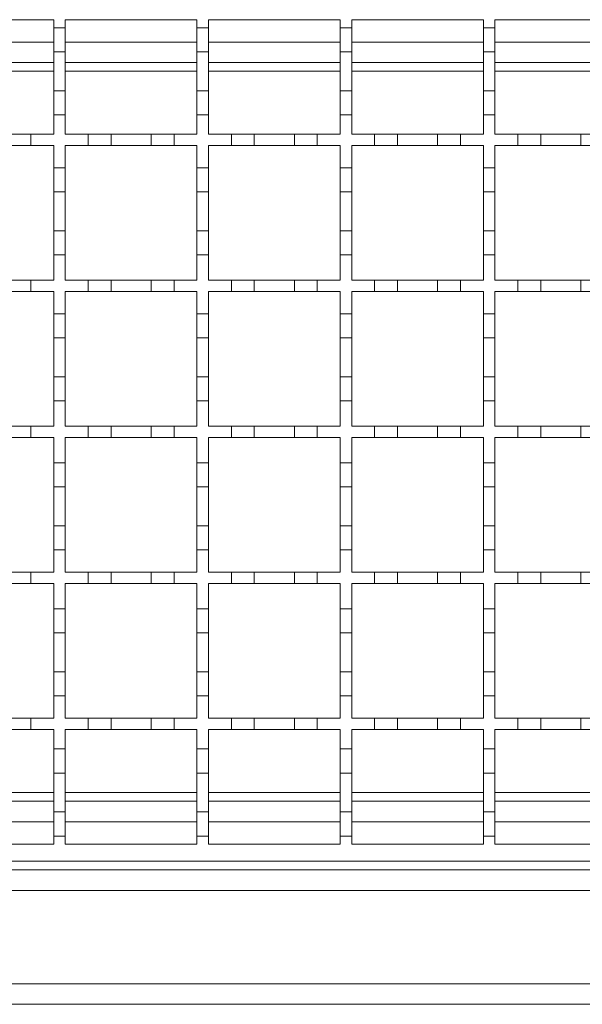
# Model space of a CAD drawing. Units: millimetres. Extents: x 337 to 2674, y 385 to 1728.
# Drawn here: x 2169 to 2267, y 1339 to 1511 of the extents above; entities that cross this region are included whole.
import ezdxf

# ---------------------------------------------------------------- set-up
doc = ezdxf.new("R2010")
doc.units = ezdxf.units.MM
doc.header["$LTSCALE"] = 10
doc.linetypes.add('SLD-Durchgehend', pattern=[0])

msp = doc.modelspace()

# ---------------------------------------------------------------- linework, layer by layer
at = {"color": 7, "linetype": 'SLD-Durchgehend', "lineweight": 18}
for p, q in [((2151.72, 1511.1), (2174.72, 1511.1)), ((2174.72, 1511.1), (2174.72, 1509.7)), ((2176.72, 1511.1), (2199.72, 1511.1)), ((2176.72, 1509.7), (2176.72, 1511.1)), ((2199.72, 1511.1), (2199.72, 1509.7)), ((2201.72, 1511.1), (2224.72, 1511.1)), ((2201.72, 1509.7), (2201.72, 1511.1)), ((2224.72, 1511.1), (2224.72, 1509.7)), ((2226.72, 1511.1), (2249.72, 1511.1)), ((2226.72, 1509.7), (2226.72, 1511.1)), ((2249.72, 1511.1), (2249.72, 1509.7)), ((2251.72, 1511.1), (2274.72, 1511.1)), ((2251.72, 1509.7), (2251.72, 1511.1)), ((2174.72, 1509.7), (2176.72, 1509.7)), ((2174.72, 1505.5), (2174.72, 1509.7)), ((2176.72, 1509.7), (2176.72, 1505.5)), ((2199.72, 1509.7), (2201.72, 1509.7)), ((2199.72, 1505.5), (2199.72, 1509.7)), ((2201.72, 1509.7), (2201.72, 1505.5)), ((2224.72, 1509.7), (2226.72, 1509.7)), ((2224.72, 1505.5), (2224.72, 1509.7)), ((2226.72, 1509.7), (2226.72, 1505.5)), ((2249.72, 1509.7), (2251.72, 1509.7)), ((2249.72, 1505.5), (2249.72, 1509.7)), ((2251.72, 1509.7), (2251.72, 1505.5)), ((2151.72, 1507.2), (2174.72, 1507.2)), ((2176.72, 1507.2), (2199.72, 1507.2)), ((2201.72, 1507.2), (2224.72, 1507.2)), ((2226.72, 1507.2), (2249.72, 1507.2)), ((2251.72, 1507.2), (2274.72, 1507.2)), ((2176.72, 1505.5), (2174.72, 1505.5)), ((2174.72, 1505.5), (2174.72, 1498.7)), ((2176.72, 1498.7), (2176.72, 1505.5)), ((2201.72, 1505.5), (2199.72, 1505.5)), ((2199.72, 1505.5), (2199.72, 1498.7)), ((2201.72, 1498.7), (2201.72, 1505.5)), ((2226.72, 1505.5), (2224.72, 1505.5)), ((2224.72, 1505.5), (2224.72, 1498.7)), ((2226.72, 1498.7), (2226.72, 1505.5)), ((2251.72, 1505.5), (2249.72, 1505.5)), ((2249.72, 1505.5), (2249.72, 1498.7)), ((2251.72, 1498.7), (2251.72, 1505.5)), ((2151.72, 1503.6), (2174.72, 1503.6)), ((2176.72, 1503.6), (2199.72, 1503.6)), ((2201.72, 1503.6), (2224.72, 1503.6)), ((2226.72, 1503.6), (2249.72, 1503.6)), ((2251.72, 1503.6), (2274.72, 1503.6)), ((2174.72, 1502.12), (2151.72, 1502.12)), ((2199.72, 1502.12), (2176.72, 1502.12)), ((2224.72, 1502.12), (2201.72, 1502.12)), ((2249.72, 1502.12), (2226.72, 1502.12)), ((2274.72, 1502.12), (2251.72, 1502.12)), ((2174.72, 1498.7), (2176.72, 1498.7)), ((2174.72, 1494.5), (2174.72, 1498.7)), ((2176.72, 1498.7), (2176.72, 1494.5)), ((2199.72, 1498.7), (2201.72, 1498.7)), ((2199.72, 1494.5), (2199.72, 1498.7)), ((2201.72, 1498.7), (2201.72, 1494.5)), ((2224.72, 1498.7), (2226.72, 1498.7)), ((2224.72, 1494.5), (2224.72, 1498.7)), ((2226.72, 1498.7), (2226.72, 1494.5)), ((2249.72, 1498.7), (2251.72, 1498.7)), ((2249.72, 1494.5), (2249.72, 1498.7)), ((2251.72, 1498.7), (2251.72, 1494.5)), ((2174.72, 1494.5), (2174.72, 1491.1)), ((2176.72, 1494.5), (2174.72, 1494.5)), ((2176.72, 1491.1), (2176.72, 1494.5)), ((2199.72, 1494.5), (2199.72, 1491.1)), ((2201.72, 1494.5), (2199.72, 1494.5)), ((2201.72, 1491.1), (2201.72, 1494.5)), ((2224.72, 1494.5), (2224.72, 1491.1)), ((2226.72, 1494.5), (2224.72, 1494.5)), ((2226.72, 1491.1), (2226.72, 1494.5)), ((2249.72, 1494.5), (2249.72, 1491.1)), ((2251.72, 1494.5), (2249.72, 1494.5)), ((2251.72, 1491.1), (2251.72, 1494.5)), ((2166.72, 1491.1), (2170.72, 1491.1)), ((2170.72, 1491.1), (2170.72, 1489.1)), ((2170.72, 1491.1), (2174.72, 1491.1)), ((2176.72, 1491.1), (2180.72, 1491.1)), ((2180.72, 1489.1), (2180.72, 1491.1)), ((2180.72, 1491.1), (2184.72, 1491.1)), ((2184.72, 1491.1), (2184.72, 1489.1)), ((2184.72, 1491.1), (2191.72, 1491.1)), ((2191.72, 1489.1), (2191.72, 1491.1)), ((2191.72, 1491.1), (2195.72, 1491.1)), ((2195.72, 1491.1), (2195.72, 1489.1)), ((2195.72, 1491.1), (2199.72, 1491.1)), ((2201.72, 1491.1), (2205.72, 1491.1)), ((2205.72, 1489.1), (2205.72, 1491.1)), ((2205.72, 1491.1), (2209.72, 1491.1)), ((2209.72, 1491.1), (2209.72, 1489.1)), ((2209.72, 1491.1), (2216.72, 1491.1)), ((2216.72, 1489.1), (2216.72, 1491.1)), ((2216.72, 1491.1), (2220.72, 1491.1)), ((2220.72, 1491.1), (2220.72, 1489.1)), ((2220.72, 1491.1), (2224.72, 1491.1)), ((2226.72, 1491.1), (2230.72, 1491.1)), ((2230.72, 1491.1), (2234.72, 1491.1)), ((2230.72, 1489.1), (2230.72, 1491.1)), ((2234.72, 1491.1), (2234.72, 1489.1)), ((2234.72, 1491.1), (2241.72, 1491.1)), ((2241.72, 1491.1), (2245.72, 1491.1)), ((2241.72, 1489.1), (2241.72, 1491.1)), ((2245.72, 1491.1), (2245.72, 1489.1)), ((2245.72, 1491.1), (2249.72, 1491.1)), ((2251.72, 1491.1), (2255.72, 1491.1)), ((2255.72, 1491.1), (2259.72, 1491.1)), ((2255.72, 1489.1), (2255.72, 1491.1)), ((2259.72, 1491.1), (2259.72, 1489.1)), ((2259.72, 1491.1), (2266.72, 1491.1)), ((2266.72, 1491.1), (2270.72, 1491.1)), ((2266.72, 1489.1), (2266.72, 1491.1)), ((2170.72, 1489.1), (2166.72, 1489.1)), ((2174.72, 1489.1), (2170.72, 1489.1)), ((2174.72, 1489.1), (2174.72, 1485.2)), ((2180.72, 1489.1), (2176.72, 1489.1)), ((2176.72, 1485.2), (2176.72, 1489.1)), ((2184.72, 1489.1), (2180.72, 1489.1)), ((2191.72, 1489.1), (2184.72, 1489.1)), ((2195.72, 1489.1), (2191.72, 1489.1)), ((2199.72, 1489.1), (2195.72, 1489.1)), ((2199.72, 1489.1), (2199.72, 1485.2)), ((2205.72, 1489.1), (2201.72, 1489.1)), ((2201.72, 1485.2), (2201.72, 1489.1)), ((2209.72, 1489.1), (2205.72, 1489.1)), ((2216.72, 1489.1), (2209.72, 1489.1)), ((2220.72, 1489.1), (2216.72, 1489.1)), ((2224.72, 1489.1), (2220.72, 1489.1)), ((2224.72, 1489.1), (2224.72, 1485.2)), ((2226.72, 1485.2), (2226.72, 1489.1)), ((2230.72, 1489.1), (2226.72, 1489.1)), ((2234.72, 1489.1), (2230.72, 1489.1)), ((2241.72, 1489.1), (2234.72, 1489.1)), ((2245.72, 1489.1), (2241.72, 1489.1)), ((2249.72, 1489.1), (2245.72, 1489.1)), ((2249.72, 1489.1), (2249.72, 1485.2)), ((2251.72, 1485.2), (2251.72, 1489.1)), ((2255.72, 1489.1), (2251.72, 1489.1)), ((2259.72, 1489.1), (2255.72, 1489.1)), ((2266.72, 1489.1), (2259.72, 1489.1)), ((2270.72, 1489.1), (2266.72, 1489.1)), ((2174.72, 1485.2), (2176.72, 1485.2)), ((2174.72, 1481), (2174.72, 1485.2)), ((2176.72, 1485.2), (2176.72, 1481)), ((2199.72, 1485.2), (2201.72, 1485.2)), ((2199.72, 1481), (2199.72, 1485.2)), ((2201.72, 1485.2), (2201.72, 1481)), ((2224.72, 1485.2), (2226.72, 1485.2)), ((2224.72, 1481), (2224.72, 1485.2)), ((2226.72, 1485.2), (2226.72, 1481)), ((2249.72, 1485.2), (2251.72, 1485.2)), ((2249.72, 1481), (2249.72, 1485.2)), ((2251.72, 1485.2), (2251.72, 1481)), ((2176.72, 1481), (2174.72, 1481)), ((2174.72, 1481), (2174.72, 1474.2)), ((2176.72, 1474.2), (2176.72, 1481)), ((2201.72, 1481), (2199.72, 1481)), ((2199.72, 1481), (2199.72, 1474.2)), ((2201.72, 1474.2), (2201.72, 1481)), ((2226.72, 1481), (2224.72, 1481)), ((2224.72, 1481), (2224.72, 1474.2)), ((2226.72, 1474.2), (2226.72, 1481)), ((2251.72, 1481), (2249.72, 1481)), ((2249.72, 1481), (2249.72, 1474.2)), ((2251.72, 1474.2), (2251.72, 1481)), ((2174.72, 1474.2), (2176.72, 1474.2)), ((2174.72, 1470), (2174.72, 1474.2)), ((2176.72, 1474.2), (2176.72, 1470)), ((2199.72, 1474.2), (2201.72, 1474.2)), ((2199.72, 1470), (2199.72, 1474.2)), ((2201.72, 1474.2), (2201.72, 1470)), ((2224.72, 1474.2), (2226.72, 1474.2)), ((2224.72, 1470), (2224.72, 1474.2)), ((2226.72, 1474.2), (2226.72, 1470)), ((2249.72, 1474.2), (2251.72, 1474.2)), ((2249.72, 1470), (2249.72, 1474.2)), ((2251.72, 1474.2), (2251.72, 1470)), ((2174.72, 1470), (2174.72, 1465.6)), ((2176.72, 1470), (2174.72, 1470)), ((2176.72, 1465.6), (2176.72, 1470)), ((2199.72, 1470), (2199.72, 1465.6)), ((2201.72, 1470), (2199.72, 1470)), ((2201.72, 1465.6), (2201.72, 1470)), ((2224.72, 1470), (2224.72, 1465.6)), ((2226.72, 1470), (2224.72, 1470)), ((2226.72, 1465.6), (2226.72, 1470)), ((2249.72, 1470), (2249.72, 1465.6)), ((2251.72, 1470), (2249.72, 1470)), ((2251.72, 1465.6), (2251.72, 1470)), ((2166.72, 1465.6), (2170.72, 1465.6)), ((2170.72, 1465.6), (2170.72, 1463.6)), ((2170.72, 1465.6), (2174.72, 1465.6)), ((2176.72, 1465.6), (2180.72, 1465.6)), ((2180.72, 1463.6), (2180.72, 1465.6)), ((2180.72, 1465.6), (2184.72, 1465.6)), ((2184.72, 1465.6), (2184.72, 1463.6)), ((2184.72, 1465.6), (2191.72, 1465.6)), ((2191.72, 1463.6), (2191.72, 1465.6)), ((2191.72, 1465.6), (2195.72, 1465.6)), ((2195.72, 1465.6), (2195.72, 1463.6)), ((2195.72, 1465.6), (2199.72, 1465.6)), ((2201.72, 1465.6), (2205.72, 1465.6)), ((2205.72, 1463.6), (2205.72, 1465.6)), ((2205.72, 1465.6), (2209.72, 1465.6)), ((2209.72, 1465.6), (2209.72, 1463.6)), ((2209.72, 1465.6), (2216.72, 1465.6)), ((2216.72, 1463.6), (2216.72, 1465.6)), ((2216.72, 1465.6), (2220.72, 1465.6)), ((2220.72, 1465.6), (2220.72, 1463.6)), ((2220.72, 1465.6), (2224.72, 1465.6)), ((2226.72, 1465.6), (2230.72, 1465.6)), ((2230.72, 1465.6), (2234.72, 1465.6)), ((2230.72, 1463.6), (2230.72, 1465.6)), ((2234.72, 1465.6), (2234.72, 1463.6)), ((2234.72, 1465.6), (2241.72, 1465.6)), ((2241.72, 1465.6), (2245.72, 1465.6)), ((2241.72, 1463.6), (2241.72, 1465.6)), ((2245.72, 1465.6), (2245.72, 1463.6)), ((2245.72, 1465.6), (2249.72, 1465.6)), ((2251.72, 1465.6), (2255.72, 1465.6)), ((2255.72, 1465.6), (2259.72, 1465.6)), ((2255.72, 1463.6), (2255.72, 1465.6)), ((2259.72, 1465.6), (2259.72, 1463.6)), ((2259.72, 1465.6), (2266.72, 1465.6)), ((2266.72, 1465.6), (2270.72, 1465.6)), ((2266.72, 1463.6), (2266.72, 1465.6)), ((2170.72, 1463.6), (2166.72, 1463.6)), ((2174.72, 1463.6), (2170.72, 1463.6)), ((2174.72, 1463.6), (2174.72, 1459.7)), ((2180.72, 1463.6), (2176.72, 1463.6)), ((2176.72, 1459.7), (2176.72, 1463.6)), ((2184.72, 1463.6), (2180.72, 1463.6)), ((2191.72, 1463.6), (2184.72, 1463.6)), ((2195.72, 1463.6), (2191.72, 1463.6)), ((2199.72, 1463.6), (2195.72, 1463.6)), ((2199.72, 1463.6), (2199.72, 1459.7)), ((2205.72, 1463.6), (2201.72, 1463.6)), ((2201.72, 1459.7), (2201.72, 1463.6)), ((2209.72, 1463.6), (2205.72, 1463.6)), ((2216.72, 1463.6), (2209.72, 1463.6)), ((2220.72, 1463.6), (2216.72, 1463.6)), ((2224.72, 1463.6), (2220.72, 1463.6)), ((2224.72, 1463.6), (2224.72, 1459.7)), ((2226.72, 1459.7), (2226.72, 1463.6)), ((2230.72, 1463.6), (2226.72, 1463.6)), ((2234.72, 1463.6), (2230.72, 1463.6)), ((2241.72, 1463.6), (2234.72, 1463.6)), ((2245.72, 1463.6), (2241.72, 1463.6)), ((2249.72, 1463.6), (2245.72, 1463.6)), ((2249.72, 1463.6), (2249.72, 1459.7)), ((2251.72, 1459.7), (2251.72, 1463.6)), ((2255.72, 1463.6), (2251.72, 1463.6)), ((2259.72, 1463.6), (2255.72, 1463.6)), ((2266.72, 1463.6), (2259.72, 1463.6)), ((2270.72, 1463.6), (2266.72, 1463.6)), ((2174.72, 1459.7), (2176.72, 1459.7)), ((2174.72, 1455.5), (2174.72, 1459.7)), ((2176.72, 1459.7), (2176.72, 1455.5)), ((2199.72, 1459.7), (2201.72, 1459.7)), ((2199.72, 1455.5), (2199.72, 1459.7)), ((2201.72, 1459.7), (2201.72, 1455.5)), ((2224.72, 1459.7), (2226.72, 1459.7)), ((2224.72, 1455.5), (2224.72, 1459.7)), ((2226.72, 1459.7), (2226.72, 1455.5)), ((2249.72, 1459.7), (2251.72, 1459.7)), ((2249.72, 1455.5), (2249.72, 1459.7)), ((2251.72, 1459.7), (2251.72, 1455.5)), ((2176.72, 1455.5), (2174.72, 1455.5)), ((2174.72, 1455.5), (2174.72, 1448.7)), ((2176.72, 1448.7), (2176.72, 1455.5)), ((2201.72, 1455.5), (2199.72, 1455.5)), ((2199.72, 1455.5), (2199.72, 1448.7)), ((2201.72, 1448.7), (2201.72, 1455.5)), ((2226.72, 1455.5), (2224.72, 1455.5)), ((2224.72, 1455.5), (2224.72, 1448.7)), ((2226.72, 1448.7), (2226.72, 1455.5)), ((2251.72, 1455.5), (2249.72, 1455.5)), ((2249.72, 1455.5), (2249.72, 1448.7)), ((2251.72, 1448.7), (2251.72, 1455.5)), ((2174.72, 1448.7), (2176.72, 1448.7)), ((2174.72, 1444.5), (2174.72, 1448.7)), ((2176.72, 1448.7), (2176.72, 1444.5)), ((2199.72, 1448.7), (2201.72, 1448.7)), ((2199.72, 1444.5), (2199.72, 1448.7)), ((2201.72, 1448.7), (2201.72, 1444.5)), ((2224.72, 1448.7), (2226.72, 1448.7)), ((2224.72, 1444.5), (2224.72, 1448.7)), ((2226.72, 1448.7), (2226.72, 1444.5)), ((2249.72, 1448.7), (2251.72, 1448.7)), ((2249.72, 1444.5), (2249.72, 1448.7)), ((2251.72, 1448.7), (2251.72, 1444.5)), ((2174.72, 1444.5), (2174.72, 1440.1)), ((2176.72, 1444.5), (2174.72, 1444.5)), ((2176.72, 1440.1), (2176.72, 1444.5)), ((2199.72, 1444.5), (2199.72, 1440.1)), ((2201.72, 1444.5), (2199.72, 1444.5)), ((2201.72, 1440.1), (2201.72, 1444.5)), ((2224.72, 1444.5), (2224.72, 1440.1)), ((2226.72, 1444.5), (2224.72, 1444.5)), ((2226.72, 1440.1), (2226.72, 1444.5)), ((2249.72, 1444.5), (2249.72, 1440.1)), ((2251.72, 1444.5), (2249.72, 1444.5)), ((2251.72, 1440.1), (2251.72, 1444.5)), ((2166.72, 1440.1), (2170.72, 1440.1)), ((2170.72, 1440.1), (2170.72, 1438.1)), ((2170.72, 1440.1), (2174.72, 1440.1)), ((2176.72, 1440.1), (2180.72, 1440.1)), ((2180.72, 1438.1), (2180.72, 1440.1)), ((2180.72, 1440.1), (2184.72, 1440.1)), ((2184.72, 1440.1), (2184.72, 1438.1)), ((2184.72, 1440.1), (2191.72, 1440.1)), ((2191.72, 1438.1), (2191.72, 1440.1)), ((2191.72, 1440.1), (2195.72, 1440.1)), ((2195.72, 1440.1), (2195.72, 1438.1)), ((2195.72, 1440.1), (2199.72, 1440.1)), ((2201.72, 1440.1), (2205.72, 1440.1)), ((2205.72, 1438.1), (2205.72, 1440.1)), ((2205.72, 1440.1), (2209.72, 1440.1)), ((2209.72, 1440.1), (2209.72, 1438.1)), ((2209.72, 1440.1), (2216.72, 1440.1)), ((2216.72, 1438.1), (2216.72, 1440.1)), ((2216.72, 1440.1), (2220.72, 1440.1)), ((2220.72, 1440.1), (2220.72, 1438.1)), ((2220.72, 1440.1), (2224.72, 1440.1)), ((2226.72, 1440.1), (2230.72, 1440.1)), ((2230.72, 1440.1), (2234.72, 1440.1)), ((2230.72, 1438.1), (2230.72, 1440.1)), ((2234.72, 1440.1), (2234.72, 1438.1)), ((2234.72, 1440.1), (2241.72, 1440.1)), ((2241.72, 1440.1), (2245.72, 1440.1)), ((2241.72, 1438.1), (2241.72, 1440.1)), ((2245.72, 1440.1), (2245.72, 1438.1)), ((2245.72, 1440.1), (2249.72, 1440.1)), ((2251.72, 1440.1), (2255.72, 1440.1)), ((2255.72, 1440.1), (2259.72, 1440.1)), ((2255.72, 1438.1), (2255.72, 1440.1)), ((2259.72, 1440.1), (2259.72, 1438.1)), ((2259.72, 1440.1), (2266.72, 1440.1)), ((2266.72, 1440.1), (2270.72, 1440.1)), ((2266.72, 1438.1), (2266.72, 1440.1)), ((2170.72, 1438.1), (2166.72, 1438.1)), ((2174.72, 1438.1), (2170.72, 1438.1)), ((2174.72, 1438.1), (2174.72, 1433.7)), ((2180.72, 1438.1), (2176.72, 1438.1)), ((2176.72, 1433.7), (2176.72, 1438.1)), ((2184.72, 1438.1), (2180.72, 1438.1)), ((2191.72, 1438.1), (2184.72, 1438.1)), ((2195.72, 1438.1), (2191.72, 1438.1)), ((2199.72, 1438.1), (2195.72, 1438.1)), ((2199.72, 1438.1), (2199.72, 1433.7)), ((2205.72, 1438.1), (2201.72, 1438.1)), ((2201.72, 1433.7), (2201.72, 1438.1)), ((2209.72, 1438.1), (2205.72, 1438.1)), ((2216.72, 1438.1), (2209.72, 1438.1)), ((2220.72, 1438.1), (2216.72, 1438.1)), ((2224.72, 1438.1), (2220.72, 1438.1)), ((2224.72, 1438.1), (2224.72, 1433.7)), ((2226.72, 1433.7), (2226.72, 1438.1)), ((2230.72, 1438.1), (2226.72, 1438.1)), ((2234.72, 1438.1), (2230.72, 1438.1)), ((2241.72, 1438.1), (2234.72, 1438.1)), ((2245.72, 1438.1), (2241.72, 1438.1)), ((2249.72, 1438.1), (2245.72, 1438.1)), ((2249.72, 1438.1), (2249.72, 1433.7)), ((2251.72, 1433.7), (2251.72, 1438.1)), ((2255.72, 1438.1), (2251.72, 1438.1)), ((2259.72, 1438.1), (2255.72, 1438.1)), ((2266.72, 1438.1), (2259.72, 1438.1)), ((2270.72, 1438.1), (2266.72, 1438.1)), ((2174.72, 1433.7), (2176.72, 1433.7)), ((2174.72, 1429.5), (2174.72, 1433.7)), ((2176.72, 1433.7), (2176.72, 1429.5)), ((2199.72, 1433.7), (2201.72, 1433.7)), ((2199.72, 1429.5), (2199.72, 1433.7)), ((2201.72, 1433.7), (2201.72, 1429.5)), ((2224.72, 1433.7), (2226.72, 1433.7)), ((2224.72, 1429.5), (2224.72, 1433.7)), ((2226.72, 1433.7), (2226.72, 1429.5)), ((2249.72, 1433.7), (2251.72, 1433.7)), ((2249.72, 1429.5), (2249.72, 1433.7)), ((2251.72, 1433.7), (2251.72, 1429.5)), ((2176.72, 1429.5), (2174.72, 1429.5)), ((2174.72, 1429.5), (2174.72, 1422.7)), ((2176.72, 1422.7), (2176.72, 1429.5)), ((2201.72, 1429.5), (2199.72, 1429.5)), ((2199.72, 1429.5), (2199.72, 1422.7)), ((2201.72, 1422.7), (2201.72, 1429.5)), ((2226.72, 1429.5), (2224.72, 1429.5)), ((2224.72, 1429.5), (2224.72, 1422.7)), ((2226.72, 1422.7), (2226.72, 1429.5)), ((2251.72, 1429.5), (2249.72, 1429.5)), ((2249.72, 1429.5), (2249.72, 1422.7)), ((2251.72, 1422.7), (2251.72, 1429.5)), ((2174.72, 1418.5), (2174.72, 1422.7)), ((2174.72, 1422.7), (2176.72, 1422.7)), ((2176.72, 1422.7), (2176.72, 1418.5)), ((2199.72, 1418.5), (2199.72, 1422.7)), ((2199.72, 1422.7), (2201.72, 1422.7)), ((2201.72, 1422.7), (2201.72, 1418.5)), ((2224.72, 1418.5), (2224.72, 1422.7)), ((2224.72, 1422.7), (2226.72, 1422.7)), ((2226.72, 1422.7), (2226.72, 1418.5)), ((2249.72, 1418.5), (2249.72, 1422.7)), ((2249.72, 1422.7), (2251.72, 1422.7)), ((2251.72, 1422.7), (2251.72, 1418.5)), ((2174.72, 1418.5), (2174.72, 1414.6)), ((2176.72, 1418.5), (2174.72, 1418.5)), ((2176.72, 1414.6), (2176.72, 1418.5)), ((2199.72, 1418.5), (2199.72, 1414.6)), ((2201.72, 1418.5), (2199.72, 1418.5)), ((2201.72, 1414.6), (2201.72, 1418.5)), ((2224.72, 1418.5), (2224.72, 1414.6)), ((2226.72, 1418.5), (2224.72, 1418.5)), ((2226.72, 1414.6), (2226.72, 1418.5)), ((2249.72, 1418.5), (2249.72, 1414.6)), ((2251.72, 1418.5), (2249.72, 1418.5)), ((2251.72, 1414.6), (2251.72, 1418.5)), ((2166.72, 1414.6), (2170.72, 1414.6)), ((2170.72, 1414.6), (2170.72, 1412.6)), ((2170.72, 1414.6), (2174.72, 1414.6)), ((2176.72, 1414.6), (2180.72, 1414.6)), ((2180.72, 1412.6), (2180.72, 1414.6)), ((2180.72, 1414.6), (2184.72, 1414.6)), ((2184.72, 1414.6), (2184.72, 1412.6)), ((2184.72, 1414.6), (2191.72, 1414.6)), ((2191.72, 1412.6), (2191.72, 1414.6)), ((2191.72, 1414.6), (2195.72, 1414.6)), ((2195.72, 1414.6), (2195.72, 1412.6)), ((2195.72, 1414.6), (2199.72, 1414.6)), ((2201.72, 1414.6), (2205.72, 1414.6)), ((2205.72, 1412.6), (2205.72, 1414.6)), ((2205.72, 1414.6), (2209.72, 1414.6)), ((2209.72, 1414.6), (2209.72, 1412.6)), ((2209.72, 1414.6), (2216.72, 1414.6)), ((2216.72, 1412.6), (2216.72, 1414.6)), ((2216.72, 1414.6), (2220.72, 1414.6)), ((2220.72, 1414.6), (2220.72, 1412.6)), ((2220.72, 1414.6), (2224.72, 1414.6)), ((2226.72, 1414.6), (2230.72, 1414.6)), ((2230.72, 1414.6), (2234.72, 1414.6)), ((2230.72, 1412.6), (2230.72, 1414.6)), ((2234.72, 1414.6), (2234.72, 1412.6)), ((2234.72, 1414.6), (2241.72, 1414.6)), ((2241.72, 1414.6), (2245.72, 1414.6)), ((2241.72, 1412.6), (2241.72, 1414.6)), ((2245.72, 1414.6), (2245.72, 1412.6)), ((2245.72, 1414.6), (2249.72, 1414.6)), ((2251.72, 1414.6), (2255.72, 1414.6)), ((2255.72, 1414.6), (2259.72, 1414.6)), ((2255.72, 1412.6), (2255.72, 1414.6)), ((2259.72, 1414.6), (2259.72, 1412.6)), ((2259.72, 1414.6), (2266.72, 1414.6)), ((2266.72, 1414.6), (2270.72, 1414.6)), ((2266.72, 1412.6), (2266.72, 1414.6)), ((2170.72, 1412.6), (2166.72, 1412.6)), ((2174.72, 1412.6), (2170.72, 1412.6)), ((2174.72, 1412.6), (2174.72, 1408.2)), ((2180.72, 1412.6), (2176.72, 1412.6)), ((2176.72, 1408.2), (2176.72, 1412.6)), ((2184.72, 1412.6), (2180.72, 1412.6)), ((2191.72, 1412.6), (2184.72, 1412.6)), ((2195.72, 1412.6), (2191.72, 1412.6)), ((2199.72, 1412.6), (2195.72, 1412.6)), ((2199.72, 1412.6), (2199.72, 1408.2)), ((2205.72, 1412.6), (2201.72, 1412.6)), ((2201.72, 1408.2), (2201.72, 1412.6)), ((2209.72, 1412.6), (2205.72, 1412.6)), ((2216.72, 1412.6), (2209.72, 1412.6)), ((2220.72, 1412.6), (2216.72, 1412.6)), ((2224.72, 1412.6), (2220.72, 1412.6)), ((2224.72, 1412.6), (2224.72, 1408.2)), ((2226.72, 1408.2), (2226.72, 1412.6)), ((2230.72, 1412.6), (2226.72, 1412.6)), ((2234.72, 1412.6), (2230.72, 1412.6)), ((2241.72, 1412.6), (2234.72, 1412.6)), ((2245.72, 1412.6), (2241.72, 1412.6)), ((2249.72, 1412.6), (2245.72, 1412.6)), ((2249.72, 1412.6), (2249.72, 1408.2)), ((2251.72, 1408.2), (2251.72, 1412.6)), ((2255.72, 1412.6), (2251.72, 1412.6)), ((2259.72, 1412.6), (2255.72, 1412.6)), ((2266.72, 1412.6), (2259.72, 1412.6)), ((2270.72, 1412.6), (2266.72, 1412.6)), ((2174.72, 1408.2), (2176.72, 1408.2)), ((2174.72, 1404), (2174.72, 1408.2)), ((2176.72, 1408.2), (2176.72, 1404)), ((2199.72, 1408.2), (2201.72, 1408.2)), ((2199.72, 1404), (2199.72, 1408.2)), ((2201.72, 1408.2), (2201.72, 1404)), ((2224.72, 1408.2), (2226.72, 1408.2)), ((2224.72, 1404), (2224.72, 1408.2)), ((2226.72, 1408.2), (2226.72, 1404)), ((2249.72, 1408.2), (2251.72, 1408.2)), ((2249.72, 1404), (2249.72, 1408.2)), ((2251.72, 1408.2), (2251.72, 1404)), ((2176.72, 1404), (2174.72, 1404)), ((2174.72, 1404), (2174.72, 1397.2)), ((2176.72, 1397.2), (2176.72, 1404)), ((2201.72, 1404), (2199.72, 1404)), ((2199.72, 1404), (2199.72, 1397.2)), ((2201.72, 1397.2), (2201.72, 1404)), ((2226.72, 1404), (2224.72, 1404)), ((2224.72, 1404), (2224.72, 1397.2)), ((2226.72, 1397.2), (2226.72, 1404)), ((2251.72, 1404), (2249.72, 1404)), ((2249.72, 1404), (2249.72, 1397.2)), ((2251.72, 1397.2), (2251.72, 1404)), ((2174.72, 1393), (2174.72, 1397.2)), ((2174.72, 1397.2), (2176.72, 1397.2)), ((2176.72, 1397.2), (2176.72, 1393)), ((2199.72, 1393), (2199.72, 1397.2)), ((2199.72, 1397.2), (2201.72, 1397.2)), ((2201.72, 1397.2), (2201.72, 1393)), ((2224.72, 1393), (2224.72, 1397.2)), ((2224.72, 1397.2), (2226.72, 1397.2)), ((2226.72, 1397.2), (2226.72, 1393)), ((2249.72, 1393), (2249.72, 1397.2)), ((2249.72, 1397.2), (2251.72, 1397.2)), ((2251.72, 1397.2), (2251.72, 1393)), ((2174.72, 1393), (2174.72, 1389.1)), ((2176.72, 1393), (2174.72, 1393)), ((2176.72, 1389.1), (2176.72, 1393)), ((2199.72, 1393), (2199.72, 1389.1)), ((2201.72, 1393), (2199.72, 1393)), ((2201.72, 1389.1), (2201.72, 1393)), ((2224.72, 1393), (2224.72, 1389.1)), ((2226.72, 1393), (2224.72, 1393)), ((2226.72, 1389.1), (2226.72, 1393)), ((2249.72, 1393), (2249.72, 1389.1)), ((2251.72, 1393), (2249.72, 1393)), ((2251.72, 1389.1), (2251.72, 1393)), ((2166.72, 1389.1), (2170.72, 1389.1)), ((2170.72, 1389.1), (2170.72, 1387.1)), ((2170.72, 1389.1), (2174.72, 1389.1)), ((2176.72, 1389.1), (2180.72, 1389.1)), ((2180.72, 1389.1), (2184.72, 1389.1)), ((2180.72, 1387.1), (2180.72, 1389.1)), ((2184.72, 1389.1), (2184.72, 1387.1)), ((2184.72, 1389.1), (2191.72, 1389.1)), ((2191.72, 1389.1), (2195.72, 1389.1)), ((2191.72, 1387.1), (2191.72, 1389.1)), ((2195.72, 1389.1), (2195.72, 1387.1)), ((2195.72, 1389.1), (2199.72, 1389.1)), ((2201.72, 1389.1), (2205.72, 1389.1)), ((2205.72, 1387.1), (2205.72, 1389.1)), ((2205.72, 1389.1), (2209.72, 1389.1)), ((2209.72, 1389.1), (2209.72, 1387.1)), ((2209.72, 1389.1), (2216.72, 1389.1)), ((2216.72, 1389.1), (2220.72, 1389.1)), ((2216.72, 1387.1), (2216.72, 1389.1)), ((2220.72, 1389.1), (2220.72, 1387.1)), ((2220.72, 1389.1), (2224.72, 1389.1)), ((2226.72, 1389.1), (2230.72, 1389.1)), ((2230.72, 1387.1), (2230.72, 1389.1)), ((2230.72, 1389.1), (2234.72, 1389.1)), ((2234.72, 1389.1), (2234.72, 1387.1)), ((2234.72, 1389.1), (2241.72, 1389.1)), ((2241.72, 1387.1), (2241.72, 1389.1)), ((2241.72, 1389.1), (2245.72, 1389.1)), ((2245.72, 1389.1), (2245.72, 1387.1)), ((2245.72, 1389.1), (2249.72, 1389.1)), ((2251.72, 1389.1), (2255.72, 1389.1)), ((2255.72, 1387.1), (2255.72, 1389.1)), ((2255.72, 1389.1), (2259.72, 1389.1)), ((2259.72, 1389.1), (2259.72, 1387.1)), ((2259.72, 1389.1), (2266.72, 1389.1)), ((2266.72, 1387.1), (2266.72, 1389.1)), ((2266.72, 1389.1), (2270.72, 1389.1)), ((2170.72, 1387.1), (2166.72, 1387.1)), ((2174.72, 1387.1), (2170.72, 1387.1)), ((2174.72, 1387.1), (2174.72, 1383.7)), ((2180.72, 1387.1), (2176.72, 1387.1)), ((2176.72, 1383.7), (2176.72, 1387.1)), ((2184.72, 1387.1), (2180.72, 1387.1)), ((2191.72, 1387.1), (2184.72, 1387.1)), ((2195.72, 1387.1), (2191.72, 1387.1)), ((2199.72, 1387.1), (2195.72, 1387.1)), ((2199.72, 1387.1), (2199.72, 1383.7)), ((2205.72, 1387.1), (2201.72, 1387.1)), ((2201.72, 1383.7), (2201.72, 1387.1)), ((2209.72, 1387.1), (2205.72, 1387.1)), ((2216.72, 1387.1), (2209.72, 1387.1)), ((2220.72, 1387.1), (2216.72, 1387.1)), ((2224.72, 1387.1), (2220.72, 1387.1)), ((2224.72, 1387.1), (2224.72, 1383.7)), ((2226.72, 1383.7), (2226.72, 1387.1)), ((2230.72, 1387.1), (2226.72, 1387.1)), ((2234.72, 1387.1), (2230.72, 1387.1)), ((2241.72, 1387.1), (2234.72, 1387.1)), ((2245.72, 1387.1), (2241.72, 1387.1)), ((2249.72, 1387.1), (2245.72, 1387.1)), ((2249.72, 1387.1), (2249.72, 1383.7)), ((2251.72, 1383.7), (2251.72, 1387.1)), ((2255.72, 1387.1), (2251.72, 1387.1)), ((2259.72, 1387.1), (2255.72, 1387.1)), ((2266.72, 1387.1), (2259.72, 1387.1)), ((2270.72, 1387.1), (2266.72, 1387.1)), ((2174.72, 1383.7), (2176.72, 1383.7)), ((2174.72, 1379.5), (2174.72, 1383.7)), ((2176.72, 1383.7), (2176.72, 1379.5)), ((2199.72, 1383.7), (2201.72, 1383.7)), ((2199.72, 1379.5), (2199.72, 1383.7)), ((2201.72, 1383.7), (2201.72, 1379.5)), ((2224.72, 1383.7), (2226.72, 1383.7)), ((2224.72, 1379.5), (2224.72, 1383.7)), ((2226.72, 1383.7), (2226.72, 1379.5)), ((2249.72, 1383.7), (2251.72, 1383.7)), ((2249.72, 1379.5), (2249.72, 1383.7)), ((2251.72, 1383.7), (2251.72, 1379.5)), ((2176.72, 1379.5), (2174.72, 1379.5)), ((2174.72, 1379.5), (2174.72, 1372.7)), ((2176.72, 1372.7), (2176.72, 1379.5)), ((2201.72, 1379.5), (2199.72, 1379.5)), ((2199.72, 1379.5), (2199.72, 1372.7)), ((2201.72, 1372.7), (2201.72, 1379.5)), ((2226.72, 1379.5), (2224.72, 1379.5)), ((2224.72, 1379.5), (2224.72, 1372.7)), ((2226.72, 1372.7), (2226.72, 1379.5)), ((2251.72, 1379.5), (2249.72, 1379.5)), ((2249.72, 1379.5), (2249.72, 1372.7)), ((2251.72, 1372.7), (2251.72, 1379.5)), ((2151.72, 1376.08), (2174.72, 1376.08)), ((2176.72, 1376.08), (2199.72, 1376.08)), ((2201.72, 1376.08), (2224.72, 1376.08)), ((2226.72, 1376.08), (2249.72, 1376.08)), ((2251.72, 1376.08), (2274.72, 1376.08)), ((2174.72, 1374.6), (2151.72, 1374.6)), ((2199.72, 1374.6), (2176.72, 1374.6)), ((2224.72, 1374.6), (2201.72, 1374.6)), ((2249.72, 1374.6), (2226.72, 1374.6)), ((2274.72, 1374.6), (2251.72, 1374.6)), ((2174.72, 1368.5), (2174.72, 1372.7)), ((2174.72, 1372.7), (2176.72, 1372.7)), ((2176.72, 1372.7), (2176.72, 1368.5)), ((2199.72, 1368.5), (2199.72, 1372.7)), ((2199.72, 1372.7), (2201.72, 1372.7)), ((2201.72, 1372.7), (2201.72, 1368.5)), ((2224.72, 1368.5), (2224.72, 1372.7)), ((2224.72, 1372.7), (2226.72, 1372.7)), ((2226.72, 1372.7), (2226.72, 1368.5)), ((2249.72, 1368.5), (2249.72, 1372.7)), ((2249.72, 1372.7), (2251.72, 1372.7)), ((2251.72, 1372.7), (2251.72, 1368.5)), ((2174.72, 1371), (2151.72, 1371)), ((2199.72, 1371), (2176.72, 1371)), ((2224.72, 1371), (2201.72, 1371)), ((2249.72, 1371), (2226.72, 1371)), ((2274.72, 1371), (2251.72, 1371)), ((2174.72, 1368.5), (2174.72, 1367.1)), ((2176.72, 1368.5), (2174.72, 1368.5)), ((2176.72, 1367.1), (2176.72, 1368.5)), ((2199.72, 1368.5), (2199.72, 1367.1)), ((2201.72, 1368.5), (2199.72, 1368.5)), ((2201.72, 1367.1), (2201.72, 1368.5)), ((2224.72, 1368.5), (2224.72, 1367.1)), ((2226.72, 1368.5), (2224.72, 1368.5)), ((2226.72, 1367.1), (2226.72, 1368.5)), ((2249.72, 1368.5), (2249.72, 1367.1)), ((2251.72, 1368.5), (2249.72, 1368.5)), ((2251.72, 1367.1), (2251.72, 1368.5)), ((2174.72, 1367.1), (2151.72, 1367.1)), ((2199.72, 1367.1), (2176.72, 1367.1)), ((2224.72, 1367.1), (2201.72, 1367.1)), ((2249.72, 1367.1), (2226.72, 1367.1)), ((2274.72, 1367.1), (2251.72, 1367.1)), ((2475.72, 1364.1), (1975.72, 1364.1)), ((1476.22, 1362.6), (2477.72, 1362.6)), ((2478.72, 1359), (1476.22, 1359)), ((1476.22, 1342.7), (2478.72, 1342.7)), ((2478.72, 1339.1), (1476.22, 1339.1))]:
    msp.add_line(p, q, dxfattribs=at)

doc.saveas('drawing.dxf')
